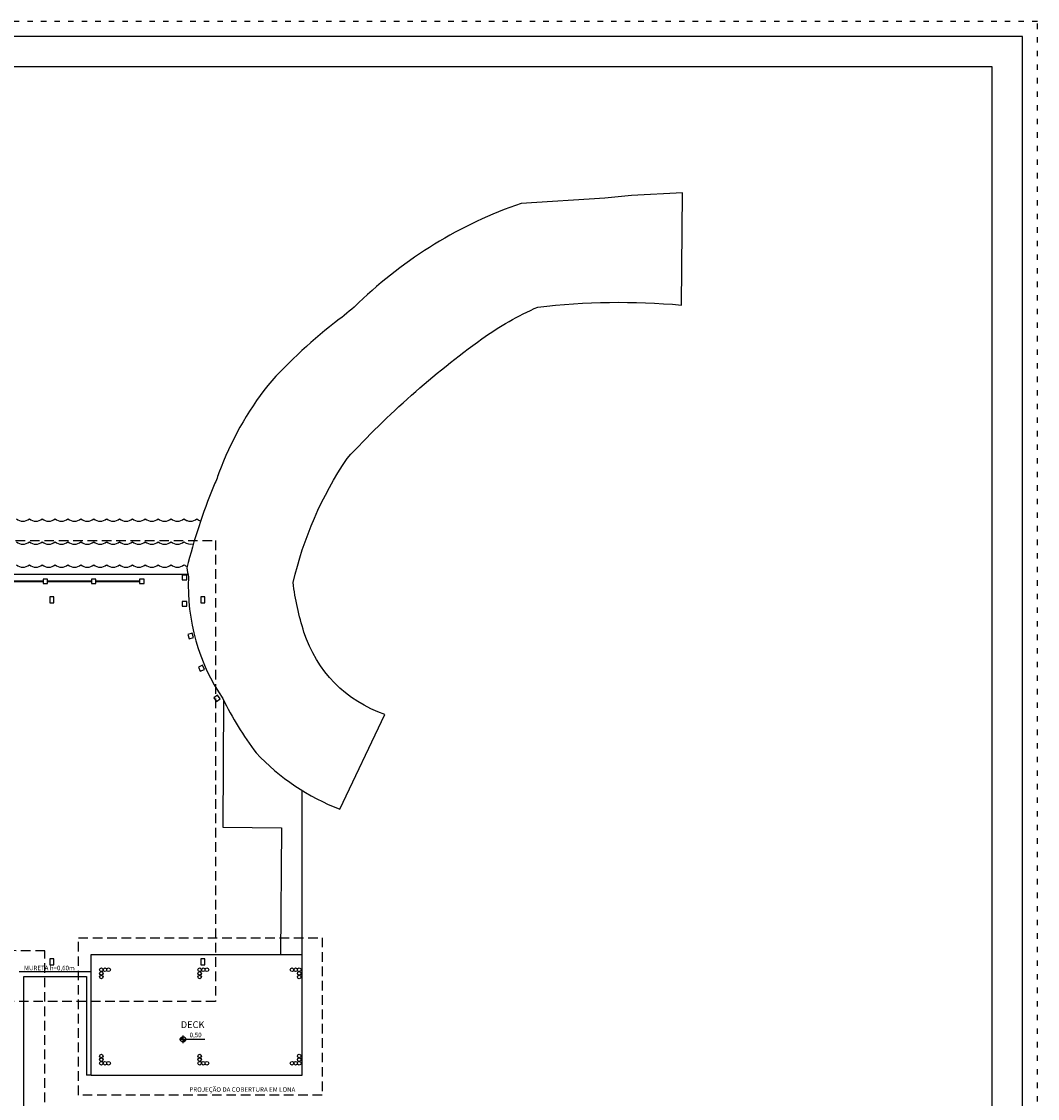
# Model space of a CAD drawing. Units: millimetres. Extents: x 285.2 to 370.2, y 146.5 to 209.8.
# Drawn here: x 336.5 to 370.2, y 171.8 to 207.5 of the extents above; entities that cross this region are included whole.
import ezdxf

# ---------------------------------------------------------------- set-up
doc = ezdxf.new("R2010")
doc.units = ezdxf.units.MM
doc.linetypes.add('ACAD_ISO03W100', pattern=[30, 12, -18])
doc.linetypes.add('HIDDEN2', pattern=[4.7625, 3.175, -1.5875])
for name, color, linetype in [('0.50', 251, 'Continuous'), ('01', 1, 'Continuous'), ('06', 6, 'Continuous'), ('PISO CONCRETO', 7, 'Continuous'), ('TK-CAA_DO_LAGO-MURETA', 3, 'Continuous'), ('TK-CASA_DO_LAGO-AGUA', 151, 'Continuous'), ('TK-CASA_DO_LAGO-DECK', 34, 'Continuous'), ('TK-CASA_DO_LAGO-DET-NIVEL', 1, 'Continuous'), ('TK-CASA_DO_LAGO-ENTORNO', 251, 'Continuous'), ('TK-CASA_DO_LAGO-ESTRUTURA-PILAR', 4, 'Continuous'), ('TK-CASA_DO_LAGO-PILAR-MADEIRA', 3, 'Continuous'), ('TK-CASA_DO_LAGO-PILARETE-MADEIRA', 3, 'Continuous'), ('TK-CASA_DO_LAGO-PISO', 7, 'Continuous'), ('TK-CASA_DO_LAGO-PROJ-COBERTURA', 1, 'HIDDEN2'), ('TK-CASA_DO_LAGO-TEXTOS-DET', 1, 'Continuous'), ('TK-CASA_DO_LAGO-TXT-AMBIENTE', 3, 'Continuous')]:
    doc.layers.add(name, color=color, linetype=linetype)
doc.styles.add('TEMTAK-DET', font='simplex.shx')

msp = doc.modelspace()

# ---------------------------------------------------------------- hatches: boundary and pattern name
at = {"layer": 'TK-CASA_DO_LAGO-DET-NIVEL'}
h = msp.add_hatch(color=256, dxfattribs=at)
h.dxf.hatch_style = 1
h.paths.add_polyline_path([(341.926, 173.782, -0.414214), (341.836, 173.692), (341.836, 173.782)])
h.paths.add_polyline_path([(341.836, 173.872), (341.836, 173.782), (341.746, 173.782, -0.414214)])

# ---------------------------------------------------------------- linework, layer by layer
at = {"layer": '0.50', "linetype": 'ACAD_ISO03W100', "ltscale": 0.015}
msp.add_lwpolyline([(370.153, 207.515), (285.153, 207.515), (285.153, 146.515), (370.153, 146.515)], close=True, dxfattribs=at)
at = {"layer": '01'}
for p, q in [((369.653, 207.015), (287.653, 207.015)), ((369.653, 147.015), (369.653, 207.015))]:
    msp.add_line(p, q, dxfattribs=at)
at = {"layer": '06'}
for p, q in [((368.653, 206.015), (288.653, 206.015)), ((368.653, 159.015), (368.653, 206.015))]:
    msp.add_line(p, q, dxfattribs=at)
at = {"layer": 'PISO CONCRETO'}
for p, q in [((343.179, 185.018), (343.15, 180.81)), ((343.15, 180.81), (345.096, 180.794)), ((345.096, 180.794), (345.059, 176.572))]:
    msp.add_line(p, q, dxfattribs=at)
at = {"layer": 'TK-CAA_DO_LAGO-MURETA'}
for p, q in [((338.785, 176.018), (336.405, 176.018)), ((338.785, 172.598), (338.785, 176.018)), ((336.555, 169.568), (336.555, 175.868)), ((336.555, 175.868), (338.635, 175.868)), ((338.635, 175.868), (338.635, 172.598)), ((338.785, 172.598), (338.635, 172.598))]:
    msp.add_line(p, q, dxfattribs=at)
at = {"layer": 'TK-CASA_DO_LAGO-AGUA'}
for centre, end in [((336.525, 191.274), 311.6742), ((336.952, 191.274), 311.6742), ((337.379, 191.274), 311.6742), ((337.806, 191.274), 311.6742), ((338.233, 191.274), 311.6742), ((338.66, 191.274), 311.6742), ((339.087, 191.274), 311.6742), ((339.515, 191.274), 311.6742), ((339.942, 191.274), 311.6742), ((340.369, 191.274), 311.6742), ((340.796, 191.274), 311.6742), ((341.223, 191.274), 311.6742), ((341.65, 191.274), 311.6742), ((342.077, 191.274), 250.8683), ((342.077, 191.274), 311.6742), ((342.505, 191.274), 254.0662), ((336.525, 190.513), 311.6742), ((336.952, 190.513), 311.6742), ((337.379, 190.513), 311.6742), ((337.806, 190.513), 311.6742), ((338.233, 190.513), 311.6742), ((338.66, 190.513), 311.6742), ((339.087, 190.513), 311.6742), ((339.515, 190.513), 311.6742), ((339.942, 190.513), 311.6742), ((340.369, 190.513), 311.6742), ((340.796, 190.513), 311.6742), ((341.223, 190.513), 311.6742), ((341.65, 190.513), 311.6742), ((342.077, 190.513), 288.0876), ((336.525, 189.751), 311.6742), ((336.952, 189.751), 311.6742), ((337.379, 189.751), 311.6742), ((337.806, 189.751), 311.6742), ((338.233, 189.751), 311.6742), ((338.66, 189.751), 311.6742), ((339.087, 189.751), 311.6742), ((339.515, 189.751), 311.6742), ((339.942, 189.751), 311.6742), ((340.369, 189.751), 311.6742), ((340.796, 189.751), 311.6742), ((341.223, 189.751), 311.6742), ((341.65, 189.751), 311.6742), ((342.077, 189.751), 250.8683)]:
    msp.add_arc(centre, 0.321, 228.3258, end, dxfattribs=at)
at = {"layer": 'TK-CASA_DO_LAGO-DECK'}
for p, q in [((338.785, 176.018), (338.785, 176.598)), ((338.785, 176.598), (345.785, 176.598)), ((345.785, 172.598), (345.785, 176.598)), ((338.785, 172.598), (345.785, 172.598))]:
    msp.add_line(p, q, dxfattribs=at)
at = {"layer": 'TK-CASA_DO_LAGO-DET-NIVEL'}
for points in [[(341.836, 173.656), (341.836, 173.908)], [(341.71, 173.782), (342.554, 173.782)]]:
    msp.add_lwpolyline(points, dxfattribs=at)
msp.add_circle((341.836, 173.782), 0.09, dxfattribs=at)
at = {"layer": 'TK-CASA_DO_LAGO-ENTORNO'}
msp.add_lwpolyline([(358.352, 198.118), (358.384, 201.842), (356.695, 201.748), (355.818, 201.664), (353.035, 201.487, 0.108689), (347.657, 198.197, -0.029857), (347.011, 197.646, 0.049981), (344.642, 195.457, 0.075372), (343.017, 192.554, -0.036364), (342.842, 192.1, 0.037725), (341.963, 189.411, 0.038825), (342.015, 189.099, 0.161796), (343.152, 185.072, 0.046972), (344.255, 183.274, 0.111804), (347.035, 181.405), (348.523, 184.552, -0.239812), (345.841, 187.279, -0.045859), (345.482, 188.922, -0.091968), (347.271, 193.033, -0.050751), (351.741, 196.997, -0.052426), (353.59, 198.053, -0.050838)], format="xyb", close=True, dxfattribs=at)
at = {"layer": 'TK-CASA_DO_LAGO-ESTRUTURA-PILAR'}
for points in [[(337.415, 188.448), (337.415, 188.248), (337.545, 188.248), (337.545, 188.448)], [(342.425, 188.448), (342.425, 188.248), (342.555, 188.248), (342.555, 188.448)], [(337.415, 176.448), (337.415, 176.248), (337.545, 176.248), (337.545, 176.448)], [(342.425, 176.448), (342.425, 176.248), (342.555, 176.248), (342.555, 176.448)]]:
    msp.add_lwpolyline(points, close=True, dxfattribs=at)
at = {"layer": 'TK-CASA_DO_LAGO-PILAR-MADEIRA'}
for centre in [(339.125, 176.088), (339.365, 176.088), (342.385, 176.088), (342.625, 176.088), (345.445, 176.088), (345.685, 176.088), (339.125, 175.848), (342.385, 175.848), (345.685, 175.848), (339.125, 173.228), (342.385, 173.228), (345.685, 173.228), (339.125, 172.988), (339.365, 172.988), (342.385, 172.988), (342.625, 172.988), (345.445, 172.988), (345.685, 172.988)]:
    msp.add_circle(centre, 0.06, dxfattribs=at)
at = {"layer": 'TK-CASA_DO_LAGO-PILAR-MADEIRA', "color": 1}
for centre in [(339.125, 175.968), (339.245, 176.088), (342.385, 175.968), (342.505, 176.088), (345.565, 176.088), (345.685, 175.968), (339.125, 173.108), (342.385, 173.108), (345.685, 173.108), (339.245, 172.988), (342.505, 172.988), (345.565, 172.988)]:
    msp.add_circle(centre, 0.06, dxfattribs=at)
at = {"layer": 'TK-CASA_DO_LAGO-PILARETE-MADEIRA', "color": 1}
for points in [[(335.745, 188.973), (337.195, 188.973)], [(335.745, 188.953), (337.195, 188.953)], [(337.345, 188.973), (338.795, 188.973)], [(337.345, 188.953), (338.795, 188.953)], [(338.945, 188.973), (340.395, 188.973)], [(338.945, 188.953), (340.395, 188.953)]]:
    msp.add_lwpolyline(points, dxfattribs=at)
at = {"layer": 'TK-CASA_DO_LAGO-PILARETE-MADEIRA'}
for points in [[(337.195, 188.888), (337.345, 188.888), (337.345, 189.038), (337.195, 189.038)], [(338.795, 188.888), (338.945, 188.888), (338.945, 189.038), (338.795, 189.038)], [(340.395, 188.888), (340.545, 188.888), (340.545, 189.038), (340.395, 189.038)], [(341.808, 189.015), (341.958, 189.015), (341.958, 189.165), (341.808, 189.165)], [(341.808, 188.142), (341.958, 188.142), (341.958, 188.292), (341.808, 188.292)], [(342.034, 187.058), (342.179, 187.096), (342.14, 187.241), (341.995, 187.202)], [(342.404, 185.979), (342.542, 186.039), (342.482, 186.177), (342.345, 186.117)], [(342.938, 184.98), (343.061, 185.067), (342.974, 185.189), (342.852, 185.103)]]:
    msp.add_lwpolyline(points, close=True, dxfattribs=at)
at = {"layer": 'TK-CASA_DO_LAGO-PISO'}
for points in [[(305.505, 176.148), (301.835, 176.148), (301.835, 189.198), (341.993, 189.198)], [(345.785, 176.598), (345.785, 182.027)]]:
    msp.add_lwpolyline(points, dxfattribs=at)
at = {"layer": 'TK-CASA_DO_LAGO-PROJ-COBERTURA', "ltscale": 0.1}
for points in [[(342.905, 175.033), (301.995, 175.033), (301.995, 190.312), (342.905, 190.312), (342.905, 175.033)], [(346.445, 171.928), (338.365, 171.928), (338.365, 177.148), (346.445, 177.148), (346.445, 171.928)]]:
    msp.add_lwpolyline(points, dxfattribs=at)
msp.add_lwpolyline([(304.805, 176.851), (304.805, 150.818), (348.255, 150.818), (348.255, 170.268), (337.255, 170.268), (337.255, 176.715)], close=True, dxfattribs=at)

# ---------------------------------------------------------------- texts
at = {"layer": 'TK-CASA_DO_LAGO-DET-NIVEL', "style": 'TEMTAK-DET'}
msp.add_text('0,50', height=0.15, dxfattribs=at).set_placement((342.051, 173.851))
at = {"layer": 'TK-CASA_DO_LAGO-TEXTOS-DET', "style": 'TEMTAK-DET'}
for s, p in [('MURETA h=0,60m', (336.56, 176.069)), ('PROJEÇÃO DA COBERTURA EM LONA', (342.043, 172.042))]:
    msp.add_text(s, height=0.15, dxfattribs=at).set_placement(p)
at = {"layer": 'TK-CASA_DO_LAGO-TXT-AMBIENTE', "style": 'TEMTAK-DET'}
msp.add_text('DECK', height=0.225, dxfattribs=at).set_placement((341.757, 174.155))

doc.saveas('drawing.dxf')
